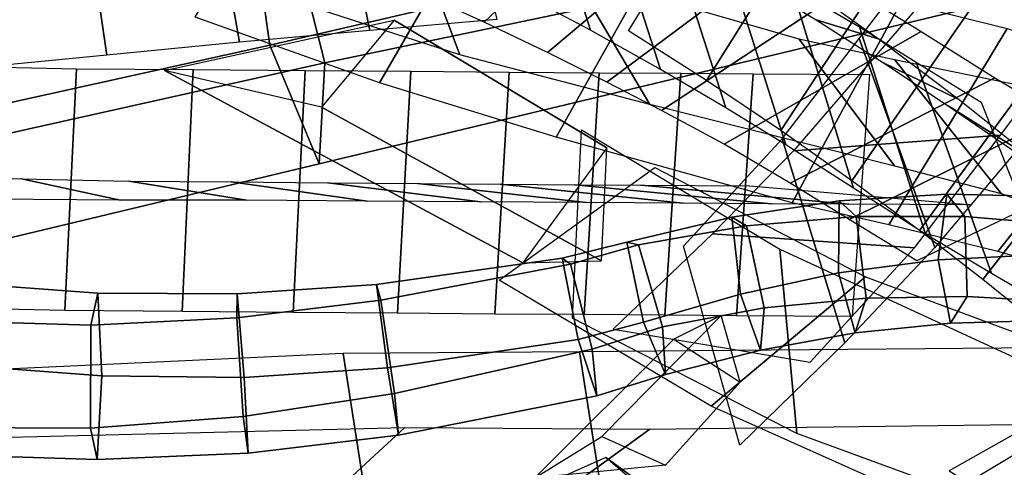
# Model space of a CAD drawing. Extents: x -79 to 61, y -73 to 60.
# Drawn here: x 7 to 12, y -1 to 1 of the extents above; entities that cross this region are included whole.
import ezdxf

# ---------------------------------------------------------------- set-up
doc = ezdxf.new("R2010")
doc.units = 0
for name, color, linetype in [('B1', 14, 'CONTINUOUS'), ('B2', 14, 'CONTINUOUS'), ('BG', 14, 'CONTINUOUS'), ('ND', 96, 'CONTINUOUS')]:
    doc.layers.add(name, color=color, linetype=linetype)

msp = doc.modelspace()

# ---------------------------------------------------------------- linework, layer by layer
at = {"layer": 'B1', "color": 250}
msp.add_3dface([(7.354827, 1.132465, 73.88172), (8.635457, 1.412111, 73.59131), (9.821253, 0.7004, 72.848115), (9.353889, 0.057095, 72.674393)], dxfattribs=at)
at = {"layer": 'B1', "color": 252}
msp.add_3dface([(8.635457, 1.412111, 73.59131), (8.229083, 0.926154, 74.388906), (9.791173, 0.068937, 73.360755), (9.821253, 0.7004, 72.848115)], dxfattribs=at)
at = {"layer": 'B1', "color": 251}
msp.add_3dface([(8.229083, 0.926154, 74.388906), (7.354827, 1.132465, 73.88172), (9.353889, 0.057095, 72.674393), (9.791173, 0.068937, 73.360755)], dxfattribs=at)
at = {"layer": 'B2', "color": 250}
msp.add_3dface([(9.420183, -1.142398, 90.776815), (9.79312, -0.912111, 91.056223), (10.459519, -0.236346, 90.248138), (10.194716, -0.36904, 89.906279)], dxfattribs=at)
at = {"layer": 'B2', "color": 251}
for points in [[(9.79312, -0.912111, 91.056223), (10.149246, -1.071574, 90.51343), (10.564357, -0.607451, 90.011736), (10.459519, -0.236346, 90.248138)], [(9.815178, -1.028194, 90.908097), (9.400298, -1.215257, 90.730545), (10.432486, -1.919621, 90.60408), (10.654026, -1.638703, 90.784826)]]:
    msp.add_3dface(points, dxfattribs=at)
at = {"layer": 'B2', "color": 252}
for points in [[(10.149246, -1.071574, 90.51343), (9.420183, -1.142398, 90.776815), (10.194716, -0.36904, 89.906279), (10.564357, -0.607451, 90.011736)], [(10.003753, -1.190747, 90.4412), (9.815178, -1.028194, 90.908097), (10.654026, -1.638703, 90.784826), (10.60912, -1.633003, 90.386561)]]:
    msp.add_3dface(points, dxfattribs=at)
at = {"layer": 'BG', "color": 251}
for points in [[(7.941801, 1.272719, 73.268218), (7.804454, 2.244159, 73.685215), (11.619757, 3.00325, 72.952027), (11.671192, 2.13879, 72.532874)], [(7.994509, 2.183026, 74.732396), (8.249317, 1.173804, 74.962592), (12.009228, 1.962467, 74.042166), (11.828675, 2.894276, 73.88482)], [(5.731831, 0.782789, 73.485491), (5.533886, 1.802926, 73.930538), (7.804454, 2.244159, 73.685215), (7.941801, 1.272719, 73.268218)], [(5.611003, 1.714485, 75.054887), (5.856609, 0.639688, 75.304726), (8.249317, 1.173804, 74.962592), (7.994509, 2.183026, 74.732396)], [(8.216742, 0.611203, 74.057681), (7.941801, 1.272719, 73.268218), (11.671192, 2.13879, 72.532874), (11.911898, 1.495551, 73.206617)], [(8.249317, 1.173804, 74.962592), (8.216742, 0.611203, 74.057681), (11.911898, 1.495551, 73.206617), (12.009228, 1.962467, 74.042166)], [(5.931285, 0.063868, 74.334785), (5.731831, 0.782789, 73.485491), (7.941801, 1.272719, 73.268218), (8.216742, 0.611203, 74.057681)], [(5.856609, 0.639688, 75.304726), (5.931285, 0.063868, 74.334785), (8.216742, 0.611203, 74.057681), (8.249317, 1.173804, 74.962592)], [(11.114102, 0.002212, 99.977272), (11.117125, 0.403204, 100.204294), (11.718871, 0.442091, 100.116144), (11.668795, 0.075133, 99.868892)], [(11.117125, 0.403204, 100.204294), (11.212432, 0.315729, 100.646568), (11.818893, 0.315727, 100.531266), (11.718871, 0.442091, 100.116144)], [(11.668795, 0.075133, 99.868892), (11.718871, 0.442091, 100.116144), (12.318673, 0.428856, 100.004522), (12.226571, 0.101714, 99.741404)], [(11.718871, 0.442091, 100.116144), (11.818893, 0.315727, 100.531266), (12.415348, 0.265862, 100.390297), (12.318673, 0.428856, 100.004522)], [(10.56703, -0.11627, 100.066719), (10.519241, 0.312199, 100.269193), (11.117125, 0.403204, 100.204294), (11.114102, 0.002212, 99.977272)], [(10.519241, 0.312199, 100.269193), (10.601437, 0.264435, 100.735914), (11.212432, 0.315729, 100.646568), (11.117125, 0.403204, 100.204294)], [(10.026422, -0.274224, 100.136511), (9.933851, 0.173875, 100.316074), (10.519241, 0.312199, 100.269193), (10.56703, -0.11627, 100.066719)], [(9.933851, 0.173875, 100.316074), (9.998872, 0.158779, 100.803053), (10.601437, 0.264435, 100.735914), (10.519241, 0.312199, 100.269193)], [(10.601437, 0.264435, 100.735914), (10.700026, -0.193554, 100.821888), (11.268313, -0.139325, 100.692887), (11.212432, 0.315729, 100.646568)], [(11.212432, 0.315729, 100.646568), (11.268313, -0.139325, 100.692887), (11.830634, -0.129329, 100.540575), (11.818893, 0.315727, 100.531266)], [(11.818893, 0.315727, 100.531266), (11.830634, -0.129329, 100.540575), (12.382993, -0.162015, 100.365602), (12.415348, 0.265862, 100.390297)], [(9.998872, 0.158779, 100.803053), (10.131628, -0.298649, 100.92446), (10.700026, -0.193554, 100.821888), (10.601437, 0.264435, 100.735914)], [(9.66238, -0.370831, 100.165868), (9.571871, 0.083548, 100.360626), (9.933851, 0.173875, 100.316074), (10.026422, -0.274224, 100.136511)], [(9.571871, 0.083548, 100.360626), (9.619163, 0.050747, 100.859896), (9.998872, 0.158779, 100.803053), (9.933851, 0.173875, 100.316074)], [(9.619163, 0.050747, 100.859896), (9.7389, -0.423904, 100.973704), (10.131628, -0.298649, 100.92446), (9.998872, 0.158779, 100.803053)], [(8.597696, -0.529034, 100.184228), (8.536516, -0.063293, 100.432047), (9.571871, 0.083548, 100.360626), (9.66238, -0.370831, 100.165868)], [(8.536516, -0.063293, 100.432047), (8.561296, -0.151268, 100.955228), (9.619163, 0.050747, 100.859896), (9.571871, 0.083548, 100.360626)], [(11.207542, -0.333089, 100.279239), (11.114102, 0.002212, 99.977272), (11.668795, 0.075133, 99.868892), (11.737868, -0.278024, 100.131205)], [(11.737868, -0.278024, 100.131205), (11.668795, 0.075133, 99.868892), (12.226571, 0.101714, 99.741404), (12.266323, -0.263464, 99.964564)], [(8.561296, -0.151268, 100.955228), (8.637791, -0.671379, 101.030752), (9.7389, -0.423904, 100.973704), (9.619163, 0.050747, 100.859896)], [(10.678762, -0.428843, 100.408303), (10.56703, -0.11627, 100.066719), (11.114102, 0.002212, 99.977272), (11.207542, -0.333089, 100.279239)], [(6.199853, -0.05283, 100.390639), (6.129235, -0.266777, 100.941957), (6.943946, -0.29081, 100.988894), (6.982942, -0.110616, 100.444911)], [(6.211428, -0.514246, 100.014244), (6.199853, -0.05283, 100.390639), (6.982942, -0.110616, 100.444911), (7.004198, -0.57361, 100.105659)], [(7.760208, -0.114797, 100.455509), (7.756901, -0.24966, 100.991535), (8.561296, -0.151268, 100.955228), (8.536516, -0.063293, 100.432047)], [(7.799221, -0.581644, 100.162159), (7.760208, -0.114797, 100.455509), (8.536516, -0.063293, 100.432047), (8.597696, -0.529034, 100.184228)], [(6.982942, -0.110616, 100.444911), (6.943946, -0.29081, 100.988894), (7.756901, -0.24966, 100.991535), (7.760208, -0.114797, 100.455509)], [(7.004198, -0.57361, 100.105659), (6.982942, -0.110616, 100.444911), (7.760208, -0.114797, 100.455509), (7.799221, -0.581644, 100.162159)], [(7.756901, -0.24966, 100.991535), (7.793869, -0.799858, 101.029467), (8.637791, -0.671379, 101.030752), (8.561296, -0.151268, 100.955228)], [(10.148656, -0.566259, 100.512515), (10.026422, -0.274224, 100.136511), (10.56703, -0.11627, 100.066719), (10.678762, -0.428843, 100.408303)], [(10.700026, -0.193554, 100.821888), (10.678762, -0.428843, 100.408303), (11.207542, -0.333089, 100.279239), (11.268313, -0.139325, 100.692887)], [(11.268313, -0.139325, 100.692887), (11.207542, -0.333089, 100.279239), (11.737868, -0.278024, 100.131205), (11.830634, -0.129329, 100.540575)], [(11.830634, -0.129329, 100.540575), (11.737868, -0.278024, 100.131205), (12.266323, -0.263464, 99.964564), (12.382993, -0.162015, 100.365602)], [(10.131628, -0.298649, 100.92446), (10.148656, -0.566259, 100.512515), (10.678762, -0.428843, 100.408303), (10.700026, -0.193554, 100.821888)], [(6.129235, -0.266777, 100.941957), (6.097166, -0.86042, 100.906295), (6.941102, -0.865171, 100.985841), (6.943946, -0.29081, 100.988894)], [(6.943946, -0.29081, 100.988894), (6.941102, -0.865171, 100.985841), (7.793869, -0.799858, 101.029467), (7.756901, -0.24966, 100.991535)], [(9.765609, -0.684454, 100.544771), (9.66238, -0.370831, 100.165868), (10.026422, -0.274224, 100.136511), (10.148656, -0.566259, 100.512515)], [(9.7389, -0.423904, 100.973704), (9.765609, -0.684454, 100.544771), (10.148656, -0.566259, 100.512515), (10.131628, -0.298649, 100.92446)], [(8.660288, -0.904852, 100.554248), (8.597696, -0.529034, 100.184228), (9.66238, -0.370831, 100.165868), (9.765609, -0.684454, 100.544771)], [(8.637791, -0.671379, 101.030752), (8.660288, -0.904852, 100.554248), (9.765609, -0.684454, 100.544771), (9.7389, -0.423904, 100.973704)], [(6.147965, -1.013364, 100.332937), (6.211428, -0.514246, 100.014244), (7.004198, -0.57361, 100.105659), (6.97834, -1.039951, 100.439972)], [(7.820025, -1.005035, 100.516885), (7.799221, -0.581644, 100.162159), (8.597696, -0.529034, 100.184228), (8.660288, -0.904852, 100.554248)], [(6.97834, -1.039951, 100.439972), (7.004198, -0.57361, 100.105659), (7.799221, -0.581644, 100.162159), (7.820025, -1.005035, 100.516885)], [(7.793869, -0.799858, 101.029467), (7.820025, -1.005035, 100.516885), (8.660288, -0.904852, 100.554248), (8.637791, -0.671379, 101.030752)], [(6.941102, -0.865171, 100.985841), (6.97834, -1.039951, 100.439972), (7.820025, -1.005035, 100.516885), (7.793869, -0.799858, 101.029467)], [(6.097166, -0.86042, 100.906295), (6.147965, -1.013364, 100.332937), (6.97834, -1.039951, 100.439972), (6.941102, -0.865171, 100.985841)]]:
    msp.add_3dface(points, dxfattribs=at)
at = {"layer": 'ND', "color": 76}
for points in [[(12.409006, 1.042926, 86.968463), (11.922221, 2.218632, 87.433783), (12.316609, 2.773043, 86.370321), (12.790814, 1.567585, 85.97312)], [(8.499934, 1.355733, 105.10453), (8.245551, 2.598413, 104.628291), (8.921251, 2.659352, 104.398618), (9.207723, 1.416063, 104.854615)], [(7.773235, 1.289834, 105.291459), (7.553105, 2.532445, 104.798277), (8.245551, 2.598413, 104.628291), (8.499934, 1.355733, 105.10453)], [(7.032505, 1.217919, 105.412252), (6.849868, 2.462575, 104.90902), (7.553105, 2.532445, 104.798277), (7.773235, 1.289834, 105.291459)], [(7.524921, 1.429033, 92.065556), (8.128466, 2.473265, 92.682874), (9.167366, 2.125447, 92.254548), (8.554301, 1.062034, 91.680902)], [(9.943233, 1.352714, 104.275264), (10.648765, 2.499238, 104.122039), (11.093503, 2.217447, 104.061948), (10.377485, 1.075417, 104.199255)], [(6.055153, 1.121785, 105.490274), (5.907426, 2.369767, 104.983831), (6.849868, 2.462575, 104.90902), (7.032505, 1.217919, 105.412252)], [(8.760715, 1.574838, 98.705932), (9.597347, 2.47106, 99.282647), (10.02817, 2.24892, 98.97063), (9.136556, 1.40125, 98.402962)], [(9.314513, 1.578962, 99.487708), (9.043549, 2.466935, 98.50087), (9.43395, 2.293507, 98.220431), (9.730776, 1.356663, 99.153161)], [(7.914009, 1.57259, 92.929203), (7.739377, 2.329707, 91.819227), (8.720201, 1.969338, 91.421747), (9.001465, 1.218144, 92.513702)], [(9.730776, 1.356663, 99.153161), (9.43395, 2.293507, 98.220431), (9.804427, 2.122145, 97.912425), (10.121456, 1.137586, 98.787585)], [(9.136556, 1.40125, 98.402962), (10.02817, 2.24892, 98.97063), (10.435514, 2.028378, 98.627142), (9.490369, 1.231353, 98.072867)], [(10.377485, 1.075417, 104.199255), (11.093503, 2.217447, 104.061948), (11.532219, 1.926265, 103.965893), (10.792108, 0.796255, 104.071155)], [(11.650492, 0.144175, 88.344047), (11.229374, 1.309264, 88.892676), (11.922221, 2.218632, 87.433783), (12.409006, 1.042926, 86.968463)], [(8.554301, 1.062034, 91.680902), (9.167366, 2.125447, 92.254548), (10.1527, 1.854826, 91.66465), (9.538767, 0.758796, 91.157133)], [(10.121456, 1.137586, 98.787585), (9.804427, 2.122145, 97.912425), (10.153575, 1.954311, 97.578154), (10.485053, 0.923565, 98.392679)], [(9.490369, 1.231353, 98.072867), (10.435514, 2.028378, 98.627142), (10.81773, 1.811191, 98.253653), (9.820898, 1.066684, 97.717181)], [(9.001465, 1.218144, 92.513702), (8.720201, 1.969338, 91.421747), (9.629419, 1.672356, 90.883135), (10.062048, 0.941267, 91.938648)], [(10.485053, 0.923565, 98.392679), (10.153575, 1.954311, 97.578154), (10.480124, 1.791506, 97.219042), (10.820253, 0.716458, 97.970276)], [(10.792108, 0.796255, 104.071155), (11.532219, 1.926265, 103.965893), (11.956879, 1.629964, 103.826367), (11.189004, 0.516097, 103.900093)], [(9.538767, 0.758796, 91.157133), (10.1527, 1.854826, 91.66465), (11.463987, 1.512805, 90.795196), (10.855732, 0.393343, 90.334112)], [(9.820898, 1.066684, 97.717181), (10.81773, 1.811191, 98.253653), (11.173333, 1.599168, 97.851775), (10.127045, 0.908796, 97.337542)], [(10.820253, 0.716458, 97.970276), (10.480124, 1.791506, 97.219042), (10.853254, 1.596429, 96.74422), (11.196639, 0.474794, 97.422297)], [(10.862232, 0.683271, 88.267197), (12.017633, 0.770167, 88.969526), (12.749707, 1.744456, 87.524936), (11.581521, 1.517102, 86.87731)], [(10.062048, 0.941267, 91.938648), (9.629419, 1.672356, 90.883135), (10.892297, 1.308799, 90.053956), (11.427422, 0.597349, 91.075352)], [(10.870431, 1.641647, 104.794462), (10.600557, 1.651216, 103.466741), (10.989478, 1.413536, 103.365539), (11.334848, 1.308985, 104.671508)], [(10.127045, 0.908796, 97.337542), (11.173333, 1.599168, 97.851775), (11.574044, 1.350029, 97.325281), (10.475848, 0.721194, 96.841236)], [(11.196639, 0.474794, 97.422297), (10.853254, 1.596429, 96.74422), (11.231059, 1.375976, 96.144912), (11.599189, 0.21721, 96.742833)], [(11.189004, 0.516097, 103.900093), (11.956879, 1.629964, 103.826367), (12.364459, 1.331179, 103.644158), (11.565517, 0.237754, 103.687528)], [(10.855732, 0.393343, 90.334112), (11.463987, 1.512805, 90.795196), (12.054924, 1.366275, 90.356647), (11.394785, 0.269619, 89.912429)], [(11.334848, 1.308985, 104.671508), (10.989478, 1.413536, 103.365539), (11.365541, 1.173846, 103.226234), (11.780342, 0.972215, 104.500225)], [(10.475848, 0.721194, 96.841236), (11.574044, 1.350029, 97.325281), (11.985516, 1.090159, 96.66162), (10.844732, 0.503027, 96.226124)], [(11.394785, 0.269619, 89.912429), (12.054924, 1.366275, 90.356647), (12.795713, 1.118796, 89.753253), (12.002407, 0.121454, 89.293098)], [(11.565517, 0.237754, 103.687528), (12.364459, 1.331179, 103.644158), (12.752154, 1.032707, 103.420371), (11.919278, -0.035874, 103.435214)], [(11.148298, -0.388774, 89.066028), (10.799169, 0.750272, 89.711357), (11.229374, 1.309264, 88.892676), (11.650492, 0.144175, 88.344047)], [(11.427422, 0.597349, 91.075352), (10.892297, 1.308799, 90.053956), (11.425808, 1.192039, 89.655406), (12.023901, 0.443854, 90.61367)], [(6.112319, -0.192545, 112.691162), (6.189997, 1.15498, 112.809101), (6.863918, 1.141496, 112.530483), (6.79844, -0.208068, 112.429707)], [(11.780342, 0.972215, 104.500225), (11.365541, 1.173846, 103.226234), (11.726302, 0.934435, 103.049823), (12.203674, 0.634498, 104.281863)], [(12.023901, 0.443854, 90.61367), (11.425808, 1.192039, 89.655406), (12.104526, 1.052829, 89.093107), (12.693594, 0.187421, 89.953244)], [(6.79844, -0.208068, 112.429707), (6.863918, 1.141496, 112.530483), (7.513918, 1.136519, 112.196751), (7.453313, -0.214132, 112.108229)], [(7.453313, -0.214132, 112.108229), (7.513918, 1.136519, 112.196751), (8.138734, 1.131466, 111.81102), (8.071304, -0.219181, 111.727513)], [(8.071304, -0.219181, 111.727513), (8.138734, 1.131466, 111.81102), (8.72754, 1.126904, 111.372292), (8.653782, -0.223747, 111.29439)], [(8.653782, -0.223747, 111.29439), (8.72754, 1.126904, 111.372292), (9.275855, 1.122842, 110.883907), (9.196311, -0.227822, 110.812154)], [(9.196311, -0.227822, 110.812154), (9.275855, 1.122842, 110.883907), (9.779506, 1.119282, 110.349585), (9.694764, -0.231402, 110.284472)], [(9.694764, -0.231402, 110.284472), (9.779506, 1.119282, 110.349585), (10.234662, 1.11622, 109.773395), (10.145344, -0.234491, 109.715359)], [(12.002407, 0.121454, 89.293098), (12.795713, 1.118796, 89.753253), (13.353407, 0.878117, 89.19563), (12.429546, 0.001898, 88.732498)], [(12.203674, 0.634498, 104.281863), (11.726302, 0.934435, 103.049823), (12.069527, 0.697692, 102.83756), (12.601905, 0.299141, 104.018026)], [(10.410412, 0.220116, 89.014445), (11.537055, 0.141382, 89.762939), (12.017633, 0.770167, 88.969526), (10.862232, 0.683271, 88.267197)], [(10.563216, -0.96009, 89.701321), (10.249179, 0.151532, 90.409448), (10.799169, 0.750272, 89.711357), (11.148298, -0.388774, 89.066028)], [(6.378227, 0.412589, 113.384696), (5.924088, 0.549845, 112.115568), (6.555712, 0.526082, 111.864031), (7.106646, 0.407345, 113.096159)], [(7.106646, 0.407345, 113.096159), (6.555712, 0.526082, 111.864031), (7.154868, 0.514609, 111.562563), (7.812363, 0.407778, 112.742417)], [(7.812363, 0.407778, 112.742417), (7.154868, 0.514609, 111.562563), (7.726081, 0.509623, 111.210261), (8.483957, 0.402662, 112.328273)], [(8.483957, 0.402662, 112.328273), (7.726081, 0.509623, 111.210261), (8.264417, 0.505069, 110.809512), (9.116905, 0.398088, 111.85717)], [(9.116905, 0.398088, 111.85717), (8.264417, 0.505069, 110.809512), (8.765779, 0.500955, 110.363366), (9.706388, 0.394065, 111.332694)], [(9.706388, 0.394065, 111.332694), (8.765779, 0.500955, 110.363366), (9.226349, 0.497285, 109.875221), (10.247921, 0.390595, 110.758836)], [(10.247921, 0.390595, 110.758836), (9.226349, 0.497285, 109.875221), (9.642624, 0.494058, 109.34879), (10.737381, 0.387671, 110.139964)], [(9.857588, -0.312864, 89.668586), (10.954806, -0.495694, 90.442183), (11.537055, 0.141382, 89.762939), (10.410412, 0.220116, 89.014445)], [(10.881602, -0.895703, 72.659506), (10.786464, 0.133579, 71.783552), (12.505906, -0.660605, 70.433072), (12.844709, -1.614246, 71.333932)], [(10.403294, -0.742464, 71.843648), (11.264772, -0.019659, 72.599409), (13.079142, -0.695022, 71.199948), (12.271472, -1.579829, 70.567056)], [(8.350891, -0.447749, 91.175653), (8.550513, -1.724888, 91.581651), (9.869116, -1.72553, 90.935018), (9.669332, -0.438627, 90.56121)], [(9.669332, -0.438627, 90.56121), (9.869116, -1.72553, 90.935018), (13.35059, -1.689032, 89.037099), (13.091507, -0.409969, 88.672901)], [(5.988002, -0.557583, 92.003518), (6.212473, -1.805701, 92.480572), (8.550513, -1.724888, 91.581651), (8.350891, -0.447749, 91.175653)], [(5.93915, -1.441654, 91.637573), (6.261326, -0.92163, 92.846517), (8.69461, -0.860536, 91.968968), (8.206794, -1.312102, 90.788337)], [(8.206794, -1.312102, 90.788337), (8.69461, -0.860536, 91.968968), (10.061795, -0.870189, 91.321217), (9.476653, -1.293968, 90.175011)], [(9.476653, -1.293968, 90.175011), (10.061795, -0.870189, 91.321217), (13.566979, -0.826244, 89.392987), (12.875118, -1.272757, 88.317013)], [(11.776436, -2.161342, 80.342438), (11.883773, -1.138251, 81.224216), (12.324, -0.874596, 80.793581), (12.149908, -1.960824, 80.002652)], [(11.731124, -1.102288, 80.076268), (12.742784, -1.733132, 80.719965), (13.146146, -1.494901, 80.291416), (12.096569, -0.895874, 79.67878)]]:
    msp.add_3dface(points, dxfattribs=at)
at = {"layer": 'ND', "color": 66}
for points in [[(11.599189, 0.21721, 96.742833), (11.231059, 1.375976, 96.144912), (11.547278, 1.178967, 95.508384), (11.967174, -0.00079, 96.025712)], [(11.967174, -0.00079, 96.025712), (11.547278, 1.178967, 95.508384), (11.90955, 0.955417, 94.612047), (12.381893, -0.243867, 95.029631)], [(10.145344, -0.234491, 109.715359), (10.234662, 1.11622, 109.773395), (10.637858, 1.113647, 109.159725), (10.544621, -0.237099, 109.109143)], [(10.544621, -0.237099, 109.109143), (10.637858, 1.113647, 109.159725), (11.287281, 1.109711, 107.95413), (11.189515, -0.241088, 107.914751)], [(10.844732, 0.503027, 96.226124), (11.985516, 1.090159, 96.66162), (12.340574, 0.87857, 95.953724), (11.173878, 0.299607, 95.580373)], [(11.919278, -0.035874, 103.435214), (12.752154, 1.032707, 103.420371), (13.117406, 0.737476, 103.156421), (12.248217, -0.301828, 103.145183)], [(11.173878, 0.299607, 95.580373), (12.340574, 0.87857, 95.953724), (12.741233, 0.642248, 94.969973), (11.55021, 0.069302, 94.671705)], [(10.737381, 0.387671, 110.139964), (9.642624, 0.494058, 109.34879), (10.011435, 0.491265, 108.78808), (11.171043, 0.385282, 109.480787)], [(11.171043, 0.385282, 109.480787), (10.011435, 0.491265, 108.78808), (10.619864, 0.486986, 107.663179), (11.856932, 0.381636, 108.205702)]]:
    msp.add_3dface(points, dxfattribs=at)
at = {"layer": 'ND', "color": 87}
for points in [[(9.630401, -0.250117, 73.38778), (9.680475, 0.801071, 72.534396), (10.786464, 0.133579, 71.783552), (10.881602, -0.895703, 72.659506)], [(9.220707, -0.039356, 72.547772), (10.09017, 0.590311, 73.374404), (11.264772, -0.019659, 72.599409), (10.403294, -0.742464, 71.843648)]]:
    msp.add_3dface(points, dxfattribs=at)

doc.saveas('drawing.dxf')
